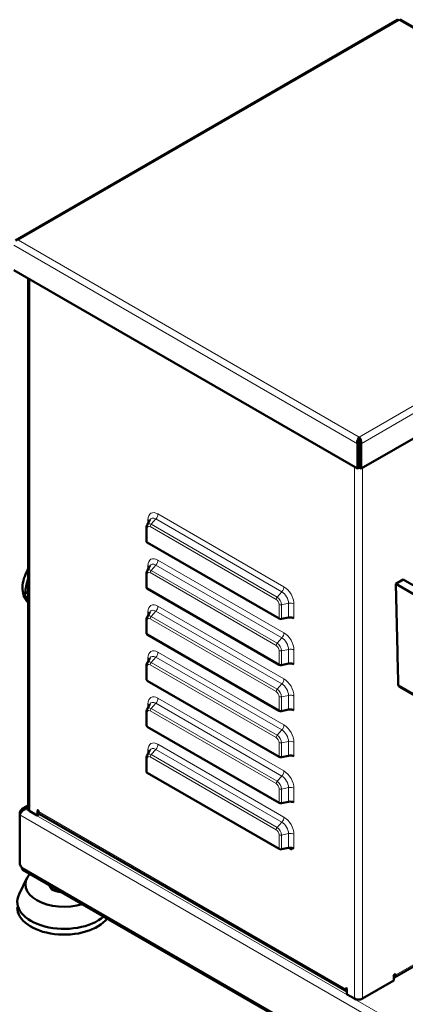
# Model space of a CAD drawing. Units: millimetres. Extents: x 491 to 2237, y 834 to 2308.
# Drawn here: x 1357 to 1521, y 1046 to 1465 of the extents above; entities that cross this region are included whole.
import ezdxf

# ---------------------------------------------------------------- set-up
doc = ezdxf.new("R2010")
doc.units = ezdxf.units.MM
doc.header["$LTSCALE"] = 5
doc.layers.add('A1 contornos visíveis', color=7, linetype='Continuous', lineweight=50)
doc.layers.add('B1 arestas tangentes', color=7, linetype='Continuous', lineweight=13)

msp = doc.modelspace()

# ---------------------------------------------------------------- linework, layer by layer
at = {"layer": 'A1 contornos visíveis'}
for p, q in [((1518.08, 1465.01), (1355.52, 1371.16)), ((1624.01, 1404.64), (1519.45, 1465.01)), ((1354.79, 1358.54), (1501.01, 1274.12)), ((1361, 1354.95), (1361, 1129.36)), ((1502.57, 1274.12), (1606.3, 1334.01)), ((1501.79, 1287.55), (1501.79, 1286.73)), ((1501.01, 1284.73), (1501.72, 1285.14)), ((1501.01, 1284.73), (1501.01, 1274.12)), ((1501.72, 1274.53), (1501.72, 1285.14)), ((1502.57, 1284.73), (1501.87, 1285.14)), ((1501.87, 1285.14), (1501.87, 1274.53)), ((1502.57, 1284.73), (1502.57, 1274.12)), ((1501.01, 1274.12), (1501.72, 1274.53)), ((1502.57, 1274.12), (1501.87, 1274.53)), ((1411.54, 1250.2), (1412.71, 1252.33)), ((1411.29, 1243.12), (1411.29, 1249.17)), ((1411.59, 1242.71), (1467.69, 1210.32)), ((1411.54, 1230.61), (1412.71, 1232.73)), ((1411.29, 1223.52), (1411.29, 1229.57)), ((1359.98, 1223.65), (1359.92, 1223.29)), ((1411.59, 1223.12), (1467.69, 1190.72)), ((1520.53, 1226.92), (1517.35, 1225.09)), ((1517.35, 1225.09), (1718.87, 1108.74)), ((1517.35, 1225.09), (1518.01, 1196.13)), ((1715.58, 1114.31), (1520.53, 1226.92)), ((1361, 1221.02), (1359.73, 1221.75)), ((1359.73, 1219.73), (1361, 1219)), ((1411.54, 1211.01), (1412.71, 1213.14)), ((1468.74, 1210.19), (1471.7, 1210.81)), ((1411.29, 1203.93), (1411.29, 1209.98)), ((1411.59, 1203.52), (1467.69, 1171.13)), ((1411.29, 1184.33), (1411.29, 1190.38)), ((1411.54, 1191.42), (1412.71, 1193.54)), ((1468.74, 1190.59), (1471.7, 1191.21)), ((1411.59, 1183.92), (1467.69, 1151.53)), ((1519.06, 1181.28), (1719.29, 1065.68)), ((1411.54, 1171.82), (1412.71, 1173.95)), ((1411.29, 1164.74), (1411.29, 1170.78)), ((1468.74, 1170.99), (1471.7, 1171.62)), ((1411.59, 1164.33), (1467.69, 1131.94)), ((1411.54, 1152.22), (1412.71, 1154.35)), ((1468.74, 1151.4), (1471.7, 1152.02)), ((1411.29, 1145.14), (1411.29, 1151.19)), ((1411.59, 1144.73), (1467.69, 1112.34)), ((1361, 1130.81), (1358.28, 1129.24)), ((1468.74, 1131.8), (1471.7, 1132.42)), ((1357.38, 1127.91), (1357.38, 1126.87)), ((1357.77, 1127.69), (1357.38, 1127.91)), ((1357.38, 1106.27), (1357.38, 1126.87)), ((1361.7, 1128.38), (1364.75, 1126.62)), ((1365.75, 1127.1), (1364.9, 1126.61)), ((1364.96, 1126.74), (1364.96, 1128.74)), ((1365.32, 1128.54), (1365.32, 1128.25)), ((1365.81, 1127.15), (1496.48, 1051.71)), ((1468.74, 1112.21), (1471.7, 1112.83)), ((1473.12, 1112.15), (1471.88, 1112.86)), ((1473.12, 1112.84), (1473.12, 1112.15)), ((1516.78, 1057.71), (1606.56, 1109.54)), ((1358.73, 1103.49), (1701.71, 905.46)), ((1360.42, 1099.88), (1357.05, 1093.09)), ((1370.97, 1096.41), (1370.97, 1095.07)), ((1503.14, 1048.68), (1516.43, 1056.36)), ((1516.43, 1056.36), (1516.43, 1058.32)), ((1496.13, 1052.73), (1496.13, 1053.01)), ((1496.48, 1052.81), (1496.48, 1050.81)), ((1496.7, 1050.44), (1499.74, 1048.68))]:
    msp.add_line(p, q, dxfattribs=at)
msp.add_arc((1520.06, 1183.01), 2, 224.0657, 240, dxfattribs=at)
for centre, major_axis, ratio, start_param, end_param in [((1412.29, 1243.12), (-1, 0), 0.57735, 0, 0.785398), ((1412.29, 1223.52), (-1, 0), 0.57735, 0, 0.785398), ((1368.97, 1226.13), (-6.54, -11.46), 0.574005, 5.401016, 5.588814), ((1472.45, 1209.61), (2.2, 0), 0.57735, 0.785398, 1.919862), ((1468.4, 1210.73), (1, 0), 0.57735, 3.926991, 5.061455), ((1412.29, 1203.93), (-1, 0), 0.57735, 0, 0.785398), ((1519.43, 1196.99), (1.4, -61.57), 0.023267, 4.725813, 4.951969), ((1468.4, 1191.13), (1, 0), 0.57735, 3.926991, 5.061455), ((1472.45, 1190.02), (2.2, 0), 0.57735, 0.785398, 1.919862), ((1412.29, 1184.33), (-1, 0), 0.57735, 0, 0.785398), ((1519.74, 1183.2), (-0.97, -1.69), 0.57735, 5.529988, 6.119818), ((1468.4, 1171.54), (1, 0), 0.57735, 3.926991, 5.061455), ((1472.45, 1170.42), (2.2, 0), 0.57735, 0.785398, 1.919862), ((1412.29, 1164.74), (-1, 0), 0.57735, 0, 0.785398), ((1472.45, 1150.83), (2.2, 0), 0.57735, 0.785398, 1.919862), ((1468.4, 1151.94), (1, 0), 0.57735, 3.926991, 5.061455), ((1412.29, 1145.14), (-1, 0), 0.57735, 0, 0.785398), ((1468.4, 1132.34), (1, 0), 0.57735, 3.926991, 5.061455), ((1472.45, 1131.23), (2.2, 0), 0.57735, 0.785398, 1.919862), ((1363.4, 1129.36), (-2.4, 0), 0.57735, 0, 0.785398), ((1364.75, 1126.87), (0.15, -0.26), 0.57735, 5.497787, 7.068583), ((1365.14, 1128.64), (-0.125, 0.217), 0.57735, 3.926991, 7.068583), ((1367.01, 1129.23), (-1.2, -2.08), 0.57735, 5.497787, 6.283185), ((1365.6, 1127.36), (0.15, -0.26), 0.57735, 0, 0.466981), ((1468.4, 1112.75), (1, 0), 0.57735, 3.926991, 5.061455), ((1472.45, 1111.63), (2.2, 0), 0.57735, 0.785398, 1.919862), ((1358.44, 1105.66), (-0.75, 1.3), 0.57735, 0.785398, 2.154837), ((1359.93, 1105.56), (-1.2, -2.08), 0.57735, 5.497787, 6.283185), ((1376.28, 1097.26), (-16.5, 0), 0.57735, 5.792591, 8.344576), ((1376.28, 1089.92), (-20, 0), 0.57735, 6.00461, 8.851256), ((1376.28, 1087.47), (-20, 0), 0.57735, 0, 2.724778), ((1516.85, 1058.56), (0.3, 0.52), 0.57735, 5.497787, 8.63938), ((1515.58, 1059.79), (1.2, -2.08), 0.57735, 6.021386, 7.068583), ((1496.31, 1052.91), (-0.125, 0.217), 0.57735, 3.926991, 7.068583), ((1497.83, 1053.71), (-1.2, -2.08), 0.57735, 5.497787, 6.155051), ((1496.7, 1050.69), (-0.15, 0.26), 0.57735, 0.785398, 2.356194), ((1501.44, 1049.66), (2.4, 0), 0.57735, 3.926991, 5.497787)]:
    msp.add_ellipse(centre, major_axis=major_axis, ratio=ratio, start_param=start_param, end_param=end_param, dxfattribs=at)
for points in [[(1518.76, 1464.73), (1518.5, 1465), (1518.24, 1465.09), (1518.08, 1465)], [(1518.76, 1464.73), (1519.03, 1465), (1519.29, 1465.09), (1519.44, 1465)]]:
    msp.add_open_spline(points, degree=3, dxfattribs=at)
for points, knots in [([(1501.79, 1287.55), (1501.41, 1287.15), (1501.04, 1286.38), (1500.97, 1285.6), (1500.94, 1285.3), (1500.95, 1285), (1501.01, 1284.73)], [0, 0, 0, 0, 1.135812, 1.135812, 1.135812, 1.570796, 1.570796, 1.570796, 1.570796]), ([(1501.72, 1285.14), (1501.54, 1285.61), (1501.6, 1286.21), (1501.73, 1286.57), (1501.75, 1286.63), (1501.77, 1286.69), (1501.79, 1286.73)], [0, 0, 0, 0, 1.350716, 1.350716, 1.350716, 1.570796, 1.570796, 1.570796, 1.570796]), ([(1501.79, 1287.55), (1502.18, 1287.15), (1502.54, 1286.38), (1502.62, 1285.6), (1502.65, 1285.3), (1502.63, 1285), (1502.57, 1284.73)], [0, 0, 0, 0, 1.135812, 1.135812, 1.135812, 1.570796, 1.570796, 1.570796, 1.570796]), ([(1501.79, 1286.73), (1501.93, 1286.44), (1502.05, 1285.89), (1501.94, 1285.38), (1501.92, 1285.3), (1501.9, 1285.22), (1501.87, 1285.14)], [0, 0, 0, 0, 1.350716, 1.350716, 1.350716, 1.570796, 1.570796, 1.570796, 1.570796]), ([(1411.29, 1249.17), (1411.29, 1249.24), (1411.3, 1249.31), (1411.31, 1249.44), (1411.32, 1249.51), (1411.34, 1249.65), (1411.36, 1249.72), (1411.39, 1249.86), (1411.42, 1249.93), (1411.47, 1250.07), (1411.5, 1250.14), (1411.54, 1250.2)], [3.1415927, 3.1415927, 3.1415927, 3.1415927, 3.2314689, 3.2314689, 3.3213452, 3.3213452, 3.4112215, 3.4112215, 3.5010977, 3.5010977, 3.590974, 3.590974, 3.590974, 3.590974]), ([(1361, 1231.36), (1360.39, 1230.37), (1359.87, 1229.32), (1359.04, 1227.05), (1358.74, 1225.84), (1358.47, 1223.41), (1358.51, 1222.19), (1359.04, 1219.95), (1359.48, 1218.93), (1360.43, 1217.73), (1360.7, 1217.44), (1361, 1217.18)], [5.443113, 5.443113, 5.443113, 5.443113, 5.780789, 5.780789, 6.149245, 6.149245, 6.521233, 6.521233, 6.844661, 6.844661, 6.955358, 6.955358, 6.955358, 6.955358]), ([(1360.67, 1226.41), (1360.76, 1226.67), (1360.85, 1226.94), (1360.96, 1227.22), (1360.98, 1227.27), (1361, 1227.32)], [0.82213432, 0.82213432, 0.82213432, 0.82213432, 0.90039961, 0.90039961, 0.91643644, 0.91643644, 0.91643644, 0.91643644]), ([(1411.29, 1229.57), (1411.29, 1229.64), (1411.3, 1229.71), (1411.31, 1229.85), (1411.32, 1229.92), (1411.34, 1230.06), (1411.36, 1230.13), (1411.39, 1230.27), (1411.42, 1230.34), (1411.47, 1230.47), (1411.5, 1230.54), (1411.54, 1230.61)], [3.1415927, 3.1415927, 3.1415927, 3.1415927, 3.2314689, 3.2314689, 3.3213452, 3.3213452, 3.4112215, 3.4112215, 3.5010977, 3.5010977, 3.590974, 3.590974, 3.590974, 3.590974]), ([(1361, 1217.29), (1360.98, 1217.32), (1360.96, 1217.35), (1360.85, 1217.51), (1360.76, 1217.64), (1360.67, 1217.78)], [0.88167884, 0.88167884, 0.88167884, 0.88167884, 0.89771566, 0.89771566, 0.97598096, 0.97598096, 0.97598096, 0.97598096]), ([(1411.29, 1209.98), (1411.29, 1210.04), (1411.3, 1210.11), (1411.31, 1210.25), (1411.32, 1210.32), (1411.34, 1210.46), (1411.36, 1210.53), (1411.39, 1210.67), (1411.42, 1210.74), (1411.47, 1210.88), (1411.5, 1210.95), (1411.54, 1211.01)], [3.1415927, 3.1415927, 3.1415927, 3.1415927, 3.2314689, 3.2314689, 3.3213452, 3.3213452, 3.4112215, 3.4112215, 3.5010977, 3.5010977, 3.590974, 3.590974, 3.590974, 3.590974]), ([(1411.29, 1190.38), (1411.29, 1190.45), (1411.3, 1190.52), (1411.31, 1190.66), (1411.32, 1190.73), (1411.34, 1190.87), (1411.36, 1190.94), (1411.39, 1191.07), (1411.42, 1191.14), (1411.47, 1191.28), (1411.5, 1191.35), (1411.54, 1191.42)], [3.1415927, 3.1415927, 3.1415927, 3.1415927, 3.2314689, 3.2314689, 3.3213452, 3.3213452, 3.4112215, 3.4112215, 3.5010977, 3.5010977, 3.590974, 3.590974, 3.590974, 3.590974]), ([(1411.29, 1170.78), (1411.29, 1170.85), (1411.3, 1170.92), (1411.31, 1171.06), (1411.32, 1171.13), (1411.34, 1171.27), (1411.36, 1171.34), (1411.39, 1171.48), (1411.42, 1171.55), (1411.47, 1171.69), (1411.5, 1171.75), (1411.54, 1171.82)], [3.1415927, 3.1415927, 3.1415927, 3.1415927, 3.2314689, 3.2314689, 3.3213452, 3.3213452, 3.4112215, 3.4112215, 3.5010977, 3.5010977, 3.590974, 3.590974, 3.590974, 3.590974]), ([(1411.29, 1151.19), (1411.29, 1151.26), (1411.3, 1151.33), (1411.31, 1151.47), (1411.32, 1151.53), (1411.34, 1151.67), (1411.36, 1151.74), (1411.39, 1151.88), (1411.42, 1151.95), (1411.47, 1152.09), (1411.5, 1152.16), (1411.54, 1152.22)], [3.1415927, 3.1415927, 3.1415927, 3.1415927, 3.2314689, 3.2314689, 3.3213452, 3.3213452, 3.4112215, 3.4112215, 3.5010977, 3.5010977, 3.590974, 3.590974, 3.590974, 3.590974]), ([(1359.88, 1129.35), (1359.08, 1129.6), (1358.29, 1129.42), (1357.82, 1128.86), (1357.61, 1128.6), (1357.46, 1128.28), (1357.38, 1127.91)], [0, 0, 0, 0, 1.085203, 1.085203, 1.085203, 1.570796, 1.570796, 1.570796, 1.570796]), ([(1357.38, 1126.87), (1357.56, 1127.48), (1358.11, 1128.27), (1358.84, 1128.81), (1359.16, 1129.05), (1359.52, 1129.24), (1359.88, 1129.35)], [0, 0, 0, 0, 1.085203, 1.085203, 1.085203, 1.570796, 1.570796, 1.570796, 1.570796])]:
    msp.add_open_spline(points, degree=3, knots=knots, dxfattribs=at)
for points, weights in [([(1359.73, 1221.75), (1359.98, 1224.32), (1360.67, 1226.41)], [1, 1.01758571437, 1]), ([(1360.67, 1217.78), (1359.98, 1218.85), (1359.73, 1219.73)], [1, 1.01758571437, 1]), ([(1369.83, 1097.07), (1370.36, 1095.83), (1370.97, 1095.07)], [1.07466162107, 1.09177135292, 1]), ([(1370.97, 1095.07), (1373.25, 1094.17), (1375.23, 1093.96)], [1, 1.09177135292, 1.07466162107])]:
    msp.add_rational_spline(points, weights, degree=2, dxfattribs=at)
at = {"layer": 'B1 arestas tangentes'}
for p, q in [((1518.76, 1464.73), (1356.84, 1371.24)), ((1623.86, 1404.05), (1518.76, 1464.73)), ((1356.84, 1371.24), (1501.79, 1287.55)), ((1501.01, 1284.73), (1354.79, 1369.16)), ((1361.7, 1354.55), (1361.7, 1128.38)), ((1501.79, 1287.55), (1606.83, 1348.19)), ((1606.7, 1344.85), (1502.57, 1284.73)), ((1499.74, 1274.85), (1499.74, 1048.68)), ((1503.14, 1274.44), (1503.14, 1048.68)), ((1411.92, 1252.4), (1411.92, 1250.89)), ((1415.26, 1252.71), (1413.24, 1250.46)), ((1415.26, 1252.71), (1468.87, 1221.75)), ((1469.77, 1223.9), (1416.16, 1254.85)), ((1411.59, 1242.71), (1411.59, 1248.76)), ((1412.83, 1249.48), (1466.44, 1218.53)), ((1466.85, 1219.5), (1413.24, 1250.46)), ((1411.92, 1232.81), (1411.92, 1231.29)), ((1415.26, 1233.11), (1413.24, 1230.86)), ((1415.26, 1233.11), (1468.87, 1202.16)), ((1469.77, 1204.31), (1416.16, 1235.26)), ((1411.59, 1223.12), (1411.59, 1229.16)), ((1412.83, 1229.88), (1466.44, 1198.93)), ((1466.85, 1199.91), (1413.24, 1230.86)), ((1468.87, 1221.75), (1466.85, 1219.5)), ((1469.77, 1184.71), (1416.16, 1215.66)), ((1467.69, 1216.37), (1467.69, 1210.32)), ((1471.7, 1216.85), (1468.74, 1216.23)), ((1468.74, 1210.19), (1468.74, 1216.23)), ((1471.7, 1216.85), (1471.7, 1210.81)), ((1474, 1210.51), (1474, 1216.56)), ((1411.92, 1213.21), (1411.92, 1211.7)), ((1415.26, 1213.51), (1413.24, 1211.26)), ((1466.85, 1180.31), (1413.24, 1211.26)), ((1415.26, 1213.51), (1468.87, 1182.56)), ((1411.59, 1203.52), (1411.59, 1209.57)), ((1412.83, 1210.29), (1466.44, 1179.34)), ((1468.87, 1202.16), (1466.85, 1199.91)), ((1415.26, 1193.92), (1413.24, 1191.67)), ((1415.26, 1193.92), (1468.87, 1162.97)), ((1469.77, 1165.11), (1416.16, 1196.06)), ((1467.69, 1196.77), (1467.69, 1190.72)), ((1471.7, 1197.26), (1468.74, 1196.64)), ((1468.74, 1190.59), (1468.74, 1196.64)), ((1471.7, 1197.26), (1471.7, 1191.21)), ((1474, 1190.92), (1474, 1196.96)), ((1518.65, 1182.15), (1518.01, 1196.13)), ((1411.59, 1183.92), (1411.59, 1189.97)), ((1411.92, 1193.62), (1411.92, 1192.1)), ((1412.83, 1190.69), (1466.44, 1159.74)), ((1466.85, 1160.72), (1413.24, 1191.67)), ((1468.87, 1182.56), (1466.85, 1180.31)), ((1718.87, 1066.55), (1518.65, 1182.15)), ((1467.69, 1177.18), (1467.69, 1171.13)), ((1471.7, 1177.66), (1468.74, 1177.04)), ((1468.74, 1170.99), (1468.74, 1177.04)), ((1471.7, 1177.66), (1471.7, 1171.62)), ((1474, 1171.32), (1474, 1177.37)), ((1411.92, 1174.02), (1411.92, 1172.51)), ((1415.26, 1174.32), (1413.24, 1172.07)), ((1415.26, 1174.32), (1468.87, 1143.37)), ((1469.77, 1145.52), (1416.16, 1176.47)), ((1411.59, 1164.33), (1411.59, 1170.38)), ((1412.83, 1171.1), (1466.44, 1140.15)), ((1466.85, 1141.12), (1413.24, 1172.07)), ((1468.87, 1162.97), (1466.85, 1160.72)), ((1469.77, 1125.92), (1416.16, 1156.87)), ((1467.69, 1157.58), (1467.69, 1151.53)), ((1471.7, 1158.07), (1468.74, 1157.45)), ((1468.74, 1151.4), (1468.74, 1157.45)), ((1471.7, 1158.07), (1471.7, 1152.02)), ((1474, 1151.72), (1474, 1157.77)), ((1411.92, 1154.43), (1411.92, 1152.91)), ((1415.26, 1154.73), (1413.24, 1152.48)), ((1466.85, 1121.52), (1413.24, 1152.48)), ((1415.26, 1154.73), (1468.87, 1123.78)), ((1411.59, 1144.73), (1411.59, 1150.78)), ((1412.83, 1151.5), (1466.44, 1120.55)), ((1468.87, 1143.37), (1466.85, 1141.12)), ((1467.69, 1137.98), (1467.69, 1131.94)), ((1471.7, 1138.47), (1468.74, 1137.85)), ((1468.74, 1131.8), (1468.74, 1137.85)), ((1471.7, 1138.47), (1471.7, 1132.42)), ((1474, 1132.13), (1474, 1138.18)), ((1702.07, 927.87), (1357.38, 1126.87)), ((1361, 1130), (1359.88, 1129.35)), ((1359.88, 1129.35), (1702.96, 931.27)), ((1365.14, 1128.85), (1364.96, 1128.74)), ((1365.75, 1127.2), (1364.96, 1126.74)), ((1365.32, 1128.25), (1496.13, 1052.73)), ((1468.87, 1123.78), (1466.85, 1121.52)), ((1467.69, 1118.39), (1467.69, 1112.34)), ((1471.7, 1118.88), (1468.74, 1118.25)), ((1468.74, 1112.21), (1468.74, 1118.25)), ((1471.7, 1118.88), (1471.7, 1112.83)), ((1474, 1112.53), (1474, 1118.58)), ((1517.28, 1058.81), (1605.85, 1109.95)), ((1358.23, 1104.58), (1701.22, 906.56)), ((1516.85, 1059.05), (1517.28, 1058.81)), ((1496.31, 1053.12), (1496.13, 1053.01))]:
    msp.add_line(p, q, dxfattribs=at)
for centre, major_axis, ratio, start_param, end_param in [((1416.16, 1249.96), (-3, 5.19), 0.57735, 5.497787, 7.068583), ((1410.36, 1251.51), (2.2, 0), 0.57735, 0.299728, 0.785398), ((1415.26, 1249.44), (-2, 3.46), 0.57735, 5.497787, 6.619202), ((1414.6, 1253.95), (1.1, 1.91), 0.57735, 4.363323, 5.497787), ((1412.29, 1249.17), (-1, 0), 0.57735, 0, 0.785398), ((1413.24, 1248.27), (-1.34, 2.31), 0.57735, 5.497787, 6.619202), ((1412.83, 1248.04), (-0.88, 1.53), 0.57735, 5.497787, 7.068583), ((1413.54, 1249.89), (0.5, 0.866), 0.57735, 1.22173, 2.356194), ((1416.16, 1230.36), (-3, 5.19), 0.57735, 5.497787, 7.068583), ((1410.36, 1231.91), (2.2, 0), 0.57735, 0.299728, 0.785398), ((1415.26, 1229.84), (-2, 3.46), 0.57735, 5.497787, 6.619202), ((1414.6, 1234.36), (1.1, 1.91), 0.57735, 4.363323, 5.497787), ((1367.9, 1226.74), (-5.87, -10.29), 0.574005, 4.899816, 5.668702), ((1368, 1226.69), (-5.87, -10.29), 0.574005, 4.92055, 5.575532), ((1412.29, 1229.57), (-1, 0), 0.57735, 0, 0.785398), ((1413.24, 1228.68), (-1.34, 2.31), 0.57735, 5.497787, 6.619202), ((1412.83, 1228.44), (-0.88, 1.53), 0.57735, 5.497787, 7.068583), ((1413.54, 1230.29), (0.5, 0.866), 0.57735, 1.22173, 2.356194), ((1368.27, 1226.53), (-5.96, -10.45), 0.574005, 5.040296, 5.294318), ((1468.21, 1223), (1.1, 1.91), 0.57735, 4.363323, 5.497787), ((1469.77, 1219.01), (-3, 5.19), 0.57735, 3.926991, 5.497787), ((1467.15, 1218.94), (0.5, 0.866), 0.57735, 1.22173, 2.356194), ((1466.85, 1217.32), (-1.34, 2.31), 0.57735, 3.926991, 5.497787), ((1468.87, 1218.49), (2, -3.46), 0.57735, 0.785398, 2.356194), ((1367.9, 1226.74), (-5.87, -10.29), 0.574005, 5.862172, 6.090014), ((1416.16, 1210.77), (-3, 5.19), 0.57735, 5.497787, 7.068583), ((1414.6, 1214.76), (1.1, 1.91), 0.57735, 4.363323, 5.497787), ((1466.44, 1217.09), (0.88, -1.53), 0.57735, 0.785398, 2.356194), ((1468.4, 1216.78), (1, 0), 0.57735, 3.926991, 5.061455), ((1472.45, 1215.66), (2.2, 0), 0.57735, 0.785398, 1.919862), ((1413.24, 1209.08), (-1.34, 2.31), 0.57735, 5.497787, 6.619202), ((1412.83, 1208.85), (-0.88, 1.53), 0.57735, 5.497787, 7.068583), ((1410.36, 1212.31), (2.2, 0), 0.57735, 0.299728, 0.785398), ((1415.26, 1210.25), (-2, 3.46), 0.57735, 5.497787, 6.619202), ((1413.54, 1210.7), (0.5, 0.866), 0.57735, 1.22173, 2.356194), ((1412.29, 1209.98), (-1, 0), 0.57735, 0, 0.785398), ((1468.21, 1203.41), (1.1, 1.91), 0.57735, 4.363323, 5.497787), ((1468.87, 1198.89), (2, -3.46), 0.57735, 0.785398, 2.356194), ((1469.77, 1199.41), (-3, 5.19), 0.57735, 3.926991, 5.497787), ((1467.15, 1199.34), (0.5, 0.866), 0.57735, 1.22173, 2.356194), ((1466.44, 1197.49), (0.88, -1.53), 0.57735, 0.785398, 2.356194), ((1466.85, 1197.73), (-1.34, 2.31), 0.57735, 3.926991, 5.497787), ((1416.16, 1191.17), (-3, 5.19), 0.57735, 5.497787, 7.068583), ((1415.26, 1190.65), (-2, 3.46), 0.57735, 5.497787, 6.619202), ((1414.6, 1195.17), (1.1, 1.91), 0.57735, 4.363323, 5.497787), ((1468.4, 1197.18), (1, 0), 0.57735, 3.926991, 5.061455), ((1472.45, 1196.07), (2.2, 0), 0.57735, 0.785398, 1.919862), ((1412.29, 1190.38), (-1, 0), 0.57735, 0, 0.785398), ((1413.24, 1189.49), (-1.34, 2.31), 0.57735, 5.497787, 6.619202), ((1412.83, 1189.25), (-0.88, 1.53), 0.57735, 5.497787, 7.068583), ((1410.36, 1192.72), (2.2, 0), 0.57735, 0.299728, 0.785398), ((1413.54, 1191.1), (0.5, 0.866), 0.57735, 1.22173, 2.356194), ((1468.21, 1183.81), (1.1, 1.91), 0.57735, 4.363323, 5.497787), ((1468.87, 1179.3), (2, -3.46), 0.57735, 0.785398, 2.356194), ((1469.77, 1179.81), (-3, 5.19), 0.57735, 3.926991, 5.497787), ((1520.06, 1183.01), (-2, -0.09), 0.576955, 0.532737, 0.758894), ((1520.06, 1183.01), (-1, -1.73), 0.57735, 5.523967, 6.283185), ((1416.16, 1171.57), (-3, 5.19), 0.57735, 5.497787, 7.068583), ((1467.15, 1179.75), (0.5, 0.866), 0.57735, 1.22173, 2.356194), ((1466.44, 1177.9), (0.88, -1.53), 0.57735, 0.785398, 2.356194), ((1466.85, 1178.13), (-1.34, 2.31), 0.57735, 3.926991, 5.497787), ((1468.4, 1177.58), (1, 0), 0.57735, 3.926991, 5.061455), ((1472.45, 1176.47), (2.2, 0), 0.57735, 0.785398, 1.919862), ((1410.36, 1173.12), (2.2, 0), 0.57735, 0.299728, 0.785398), ((1415.26, 1171.06), (-2, 3.46), 0.57735, 5.497787, 6.619202), ((1414.6, 1175.57), (1.1, 1.91), 0.57735, 4.363323, 5.497787), ((1412.29, 1170.78), (-1, 0), 0.57735, 0, 0.785398), ((1413.24, 1169.89), (-1.34, 2.31), 0.57735, 5.497787, 6.619202), ((1412.83, 1169.66), (-0.88, 1.53), 0.57735, 5.497787, 7.068583), ((1413.54, 1171.5), (0.5, 0.866), 0.57735, 1.22173, 2.356194), ((1468.21, 1164.22), (1.1, 1.91), 0.57735, 4.363323, 5.497787), ((1469.77, 1160.22), (-3, 5.19), 0.57735, 3.926991, 5.497787), ((1467.15, 1160.15), (0.5, 0.866), 0.57735, 1.22173, 2.356194), ((1466.85, 1158.54), (-1.34, 2.31), 0.57735, 3.926991, 5.497787), ((1468.87, 1159.7), (2, -3.46), 0.57735, 0.785398, 2.356194), ((1416.16, 1151.98), (-3, 5.19), 0.57735, 5.497787, 7.068583), ((1414.6, 1155.97), (1.1, 1.91), 0.57735, 4.363323, 5.497787), ((1466.44, 1158.3), (0.88, -1.53), 0.57735, 0.785398, 2.356194), ((1468.4, 1157.99), (1, 0), 0.57735, 3.926991, 5.061455), ((1472.45, 1156.87), (2.2, 0), 0.57735, 0.785398, 1.919862), ((1413.24, 1150.29), (-1.34, 2.31), 0.57735, 5.497787, 6.619202), ((1410.36, 1153.53), (2.2, 0), 0.57735, 0.299728, 0.785398), ((1415.26, 1151.46), (-2, 3.46), 0.57735, 5.497787, 6.619202), ((1413.54, 1151.91), (0.5, 0.866), 0.57735, 1.22173, 2.356194), ((1412.29, 1151.19), (-1, 0), 0.57735, 0, 0.785398), ((1412.83, 1150.06), (-0.88, 1.53), 0.57735, 5.497787, 7.068583), ((1468.21, 1144.62), (1.1, 1.91), 0.57735, 4.363323, 5.497787), ((1468.87, 1140.1), (2, -3.46), 0.57735, 0.785398, 2.356194), ((1469.77, 1140.62), (-3, 5.19), 0.57735, 3.926991, 5.497787), ((1467.15, 1140.55), (0.5, 0.866), 0.57735, 1.22173, 2.356194), ((1466.44, 1138.7), (0.88, -1.53), 0.57735, 0.785398, 2.356194), ((1466.85, 1138.94), (-1.34, 2.31), 0.57735, 3.926991, 5.497787), ((1468.4, 1138.39), (1, 0), 0.57735, 3.926991, 5.061455), ((1472.45, 1137.28), (2.2, 0), 0.57735, 0.785398, 1.919862), ((1468.21, 1125.02), (1.1, 1.91), 0.57735, 4.363323, 5.497787), ((1468.87, 1120.51), (2, -3.46), 0.57735, 0.785398, 2.356194), ((1469.77, 1121.03), (-3, 5.19), 0.57735, 3.926991, 5.497787), ((1467.15, 1120.96), (0.5, 0.866), 0.57735, 1.22173, 2.356194), ((1466.44, 1119.11), (0.88, -1.53), 0.57735, 0.785398, 2.356194), ((1466.85, 1119.34), (-1.34, 2.31), 0.57735, 3.926991, 5.497787), ((1468.4, 1118.8), (1, 0), 0.57735, 3.926991, 5.061455), ((1472.45, 1117.68), (2.2, 0), 0.57735, 0.785398, 1.919862)]:
    msp.add_ellipse(centre, major_axis=major_axis, ratio=ratio, start_param=start_param, end_param=end_param, dxfattribs=at)

doc.saveas('drawing.dxf')
